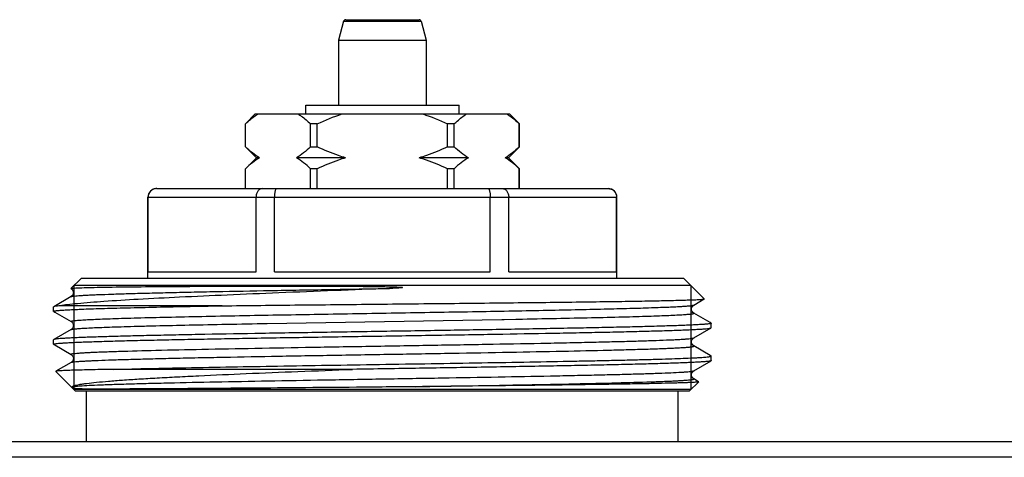
# Model space of a CAD drawing. Units: millimetres. Extents: x 0 to 841, y 0 to 594.
# Drawn here: x 263 to 308, y 221 to 241 of the extents above; entities that cross this region are included whole.
import ezdxf

# ---------------------------------------------------------------- set-up
doc = ezdxf.new("R2010")
doc.units = ezdxf.units.MM
doc.header["$LTSCALE"] = 46.255
doc.layers.get('0').update_dxf_attribs({"linetype": 'CONTINUOUS'})

msp = doc.modelspace()

# ---------------------------------------------------------------- linework, layer by layer
at = {"color": 7, "linetype": 'Continuous'}
for p, q in [((278.236, 240.84), (278.006, 239.981)), ((278.236, 240.84), (281.775, 240.84)), ((278.332, 240.914), (281.679, 240.914)), ((281.775, 240.84), (282.006, 239.981)), ((278.006, 239.981), (278.006, 237.014)), ((278.006, 239.981), (282.006, 239.981)), ((282.006, 239.981), (282.006, 237.014)), ((276.506, 236.614), (276.506, 237.014)), ((276.506, 237.014), (283.506, 237.014)), ((283.506, 236.614), (283.506, 237.014)), ((273.756, 236.164), (274.206, 236.614)), ((274.206, 236.614), (285.806, 236.614)), ((286.256, 236.164), (285.806, 236.614)), ((273.756, 235.114), (273.756, 236.164)), ((273.758, 236.164), (273.756, 236.164)), ((273.758, 235.114), (273.758, 236.164)), ((276.727, 235.114), (276.727, 236.164)), ((277.037, 236.164), (276.727, 236.164)), ((277.037, 235.114), (277.037, 236.164)), ((282.974, 235.114), (282.974, 236.164)), ((283.284, 236.164), (282.974, 236.164)), ((283.284, 235.114), (283.284, 236.164)), ((286.253, 235.114), (286.253, 236.164)), ((286.256, 236.164), (286.253, 236.164)), ((286.256, 235.114), (286.256, 236.164)), ((273.756, 235.114), (274.256, 234.614)), ((273.756, 235.114), (273.758, 235.114)), ((276.727, 235.114), (277.037, 235.114)), ((282.974, 235.114), (283.284, 235.114)), ((286.256, 235.114), (285.756, 234.614)), ((286.253, 235.114), (286.256, 235.114)), ((274.256, 234.614), (273.756, 234.114)), ((274.404, 234.614), (274.256, 234.614)), ((278.329, 234.614), (276.081, 234.614)), ((283.93, 234.614), (281.683, 234.614)), ((285.756, 234.614), (285.607, 234.614)), ((285.756, 234.614), (286.256, 234.114)), ((273.756, 233.214), (273.756, 234.114)), ((273.758, 234.114), (273.756, 234.114)), ((273.758, 233.214), (273.758, 234.114)), ((276.727, 233.214), (276.727, 234.114)), ((277.037, 234.114), (276.727, 234.114)), ((277.037, 233.214), (277.037, 234.114)), ((282.974, 233.214), (282.974, 234.114)), ((283.284, 234.114), (282.974, 234.114)), ((283.284, 233.214), (283.284, 234.114)), ((286.253, 233.214), (286.253, 234.114)), ((286.256, 234.114), (286.253, 234.114)), ((286.256, 233.214), (286.256, 234.114)), ((269.706, 233.214), (290.306, 233.214)), ((269.306, 229.114), (269.306, 232.814)), ((269.306, 232.814), (290.706, 232.814)), ((269.317, 229.414), (269.317, 232.814)), ((274.24, 229.414), (274.24, 232.814)), ((275.082, 229.414), (275.082, 232.814)), ((284.929, 229.414), (284.929, 232.814)), ((285.771, 229.414), (285.771, 232.814)), ((290.695, 229.414), (290.695, 232.814)), ((290.706, 229.114), (290.706, 232.814)), ((265.796, 228.655), (266.256, 229.114)), ((293.756, 229.114), (266.256, 229.114)), ((269.317, 229.414), (274.24, 229.414)), ((275.082, 229.414), (284.929, 229.414)), ((285.771, 229.414), (290.695, 229.414)), ((294.691, 228.179), (293.756, 229.114)), ((294.086, 228.784), (265.926, 228.784)), ((265.802, 228.281), (265.011, 227.824)), ((265.802, 228.648), (265.796, 228.654)), ((265.011, 227.824), (265.006, 227.818)), ((265.006, 227.611), (265.006, 227.818)), ((272.69, 227.864), (265.291, 227.864)), ((294.21, 227.898), (294.689, 228.175)), ((294.689, 228.175), (294.691, 228.179)), ((265.011, 227.604), (265.054, 227.58)), ((265.054, 227.58), (265.802, 227.148)), ((273.705, 227.42), (273.749, 227.421)), ((294.963, 227.095), (294.21, 227.531)), ((274.754, 227.058), (285.457, 227.243)), ((285.457, 227.243), (285.474, 227.243)), ((285.474, 227.243), (285.564, 227.245)), ((285.564, 227.245), (286.088, 227.254)), ((286.088, 227.254), (286.105, 227.255)), ((286.105, 227.255), (286.176, 227.256)), ((295, 227.074), (294.963, 227.095)), ((295, 227.074), (295.006, 227.068)), ((295.006, 226.861), (295.006, 227.068)), ((265.802, 226.781), (265.011, 226.324)), ((294.21, 226.398), (295, 226.854)), ((295, 226.854), (295.006, 226.861)), ((265.011, 226.324), (265.006, 226.318)), ((265.006, 226.111), (265.006, 226.318)), ((265.006, 226.111), (265.011, 226.104)), ((265.011, 226.104), (265.054, 226.08)), ((265.054, 226.08), (265.802, 225.648)), ((294.21, 226.031), (294.21, 226.031)), ((294.963, 225.595), (294.21, 226.031)), ((295, 225.574), (294.963, 225.595)), ((295.006, 225.568), (295, 225.574)), ((295.006, 225.361), (295.006, 225.568)), ((265.802, 225.281), (265.1, 224.876)), ((265.801, 225.281), (265.802, 225.281)), ((294.21, 224.898), (295, 225.354)), ((265.1, 224.876), (265.099, 224.871)), ((266.006, 223.964), (265.099, 224.871)), ((278.648, 224.964), (267.747, 224.964)), ((294.006, 223.964), (294.437, 224.396)), ((294.21, 224.531), (294.21, 224.531)), ((294.436, 224.4), (294.21, 224.531)), ((294.437, 224.396), (294.436, 224.4)), ((294.086, 224.044), (265.926, 224.044)), ((294.006, 223.964), (266.006, 223.964)), ((266.506, 221.664), (266.506, 223.964)), ((293.506, 221.664), (293.506, 223.964)), ((512.006, 221.664), (248.006, 221.664)), ((508.836, 220.953), (251.175, 220.953))]:
    msp.add_line(p, q, dxfattribs=at)
at = {"color": 2, "linetype": 'Continuous'}
for p, q in [((265.926, 228.784), (265.926, 224.044)), ((294.086, 228.784), (294.086, 224.044))]:
    msp.add_line(p, q, dxfattribs=at)
at = {"color": 7, "linetype": 'Continuous'}
for centre, radius, start, end in [((278.332, 240.814), 0.1, 90, 165), ((281.679, 240.814), 0.1, 15, 90), ((269.706, 232.814), 0.4, 90, 180), ((269.712, 232.823), 0.392, 90.009, 96.1889), ((290.306, 232.814), 0.4, 0, 90), ((265.715, 228.492), 0.178, 43.3038, 50.3235)]:
    msp.add_arc(centre, radius, start, end, dxfattribs=at)
for points, knots in [([(273.758, 236.164), (273.803, 236.207), (273.981, 236.37), (274.171, 236.519), (274.322, 236.614)], [0, 0, 0, 0, 0.259275, 1, 1, 1, 1]), ([(276.163, 236.614), (276.212, 236.583), (276.411, 236.448), (276.594, 236.29), (276.727, 236.164)], [0, 0, 0, 0, 0.240707, 1, 1, 1, 1]), ([(283.284, 236.164), (283.33, 236.207), (283.507, 236.37), (283.698, 236.519), (283.848, 236.614)], [0, 0, 0, 0, 0.259275, 1, 1, 1, 1]), ([(285.689, 236.614), (285.738, 236.583), (285.937, 236.448), (286.121, 236.29), (286.253, 236.164)], [0, 0, 0, 0, 0.240707, 1, 1, 1, 1]), ([(274.404, 234.614), (274.29, 234.681), (274.065, 234.837), (273.86, 235.018), (273.758, 235.114)], [0, 0, 0, 0, 0.485559, 1, 1, 1, 1]), ([(276.727, 235.114), (276.625, 235.018), (276.42, 234.837), (276.195, 234.681), (276.081, 234.614)], [0, 0, 0, 0, 0.514442, 1, 1, 1, 1]), ([(278.329, 234.614), (278.218, 234.647), (277.777, 234.787), (277.35, 234.966), (277.037, 235.114)], [0, 0, 0, 0, 0.250086, 1, 1, 1, 1]), ([(282.974, 235.114), (282.661, 234.966), (282.234, 234.787), (281.794, 234.647), (281.683, 234.614)], [0, 0, 0, 0, 0.749914, 1, 1, 1, 1]), ([(283.93, 234.614), (283.816, 234.681), (283.591, 234.837), (283.386, 235.018), (283.284, 235.114)], [0, 0, 0, 0, 0.485559, 1, 1, 1, 1]), ([(286.253, 235.114), (286.151, 235.018), (285.946, 234.837), (285.722, 234.681), (285.607, 234.614)], [0, 0, 0, 0, 0.514442, 1, 1, 1, 1]), ([(274.404, 234.614), (274.29, 234.548), (274.065, 234.391), (273.86, 234.211), (273.758, 234.114)], [0, 0, 0, 0, 0.485559, 1, 1, 1, 1]), ([(276.727, 234.114), (276.625, 234.211), (276.42, 234.391), (276.195, 234.548), (276.081, 234.614)], [0, 0, 0, 0, 0.514442, 1, 1, 1, 1]), ([(278.329, 234.614), (278.218, 234.582), (277.777, 234.442), (277.35, 234.263), (277.037, 234.114)], [0, 0, 0, 0, 0.250086, 1, 1, 1, 1]), ([(282.974, 234.114), (282.661, 234.263), (282.234, 234.442), (281.794, 234.582), (281.683, 234.614)], [0, 0, 0, 0, 0.749914, 1, 1, 1, 1]), ([(283.93, 234.614), (283.816, 234.548), (283.591, 234.391), (283.386, 234.211), (283.284, 234.114)], [0, 0, 0, 0, 0.485559, 1, 1, 1, 1]), ([(286.253, 234.114), (286.151, 234.211), (285.946, 234.391), (285.722, 234.548), (285.607, 234.614)], [0, 0, 0, 0, 0.514442, 1, 1, 1, 1]), ([(269.67, 233.212), (269.623, 233.207), (269.529, 233.179), (269.413, 233.089), (269.335, 232.962), (269.317, 232.863), (269.317, 232.814)], [0, 0, 0, 0, 0.245669, 0.493926, 0.745684, 1, 1, 1, 1]), ([(274.537, 233.214), (274.499, 233.214), (274.416, 233.191), (274.318, 233.1), (274.255, 232.968), (274.24, 232.867), (274.24, 232.814)], [0, 0, 0, 0, 0.212154, 0.447411, 0.713328, 1, 1, 1, 1]), ([(275.181, 233.214), (275.165, 233.214), (275.142, 233.187), (275.124, 233.146), (275.11, 233.096), (275.098, 233.036), (275.086, 232.941), (275.082, 232.866), (275.082, 232.814)], [0, 0, 0, 0, 0.112014, 0.205918, 0.326529, 0.471196, 0.63567, 1, 1, 1, 1]), ([(284.831, 233.214), (284.846, 233.214), (284.87, 233.187), (284.887, 233.146), (284.902, 233.096), (284.913, 233.036), (284.926, 232.941), (284.929, 232.866), (284.929, 232.814)], [0, 0, 0, 0, 0.112014, 0.205918, 0.326529, 0.471196, 0.63567, 1, 1, 1, 1]), ([(285.474, 233.214), (285.513, 233.214), (285.595, 233.191), (285.693, 233.1), (285.757, 232.968), (285.771, 232.867), (285.771, 232.814)], [0, 0, 0, 0, 0.212154, 0.447411, 0.713328, 1, 1, 1, 1]), ([(290.299, 233.214), (290.35, 233.214), (290.453, 233.194), (290.584, 233.106), (290.674, 232.973), (290.695, 232.867), (290.695, 232.814)], [0, 0, 0, 0, 0.2456, 0.493625, 0.745376, 1, 1, 1, 1]), ([(265.796, 228.655), (265.799, 228.658), (265.816, 228.661), (265.845, 228.666), (265.893, 228.67), (265.93, 228.673), (265.951, 228.675)], [0, 0, 0, 0, 0.092805, 0.289304, 0.591609, 1, 1, 1, 1]), ([(265.951, 228.675), (266.036, 228.68), (266.246, 228.689), (266.821, 228.706), (267.816, 228.722), (269.318, 228.739), (270.811, 228.749), (272.175, 228.756), (273.306, 228.761), (274.495, 228.764), (275.517, 228.765), (276.356, 228.764), (276.998, 228.763), (277.647, 228.761), (278.3, 228.758), (278.848, 228.754), (279.287, 228.75), (279.617, 228.746), (279.948, 228.741), (280.223, 228.735), (280.444, 228.73), (280.581, 228.725), (280.692, 228.721), (280.76, 228.718), (280.809, 228.715), (280.836, 228.713), (280.857, 228.711), (280.874, 228.709), (280.887, 228.708), (280.898, 228.706), (280.908, 228.705), (280.916, 228.703), (280.93, 228.698), (280.921, 228.694), (280.918, 228.693)], [0, 0, 0, 0, 0.017066, 0.042074, 0.11503, 0.216395, 0.342687, 0.413846, 0.489538, 0.569105, 0.651855, 0.6942, 0.73707, 0.780373, 0.824018, 0.867913, 0.889925, 0.911966, 0.934026, 0.956095, 0.96713, 0.978165, 0.983683, 0.9892, 0.991959, 0.993338, 0.994717, 0.996096, 0.996784, 0.997472, 0.998158, 0.998834, 0.999422, 1, 1, 1, 1]), ([(280.918, 228.693), (280.906, 228.69), (280.883, 228.687), (280.835, 228.681), (280.774, 228.677), (280.701, 228.672), (280.603, 228.666), (280.481, 228.66), (280.383, 228.656), (280.334, 228.654)], [0, 0, 0, 0, 0.061041, 0.123072, 0.247744, 0.372774, 0.498002, 0.748832, 1, 1, 1, 1]), ([(280.334, 228.654), (278.652, 228.587), (276.179, 228.491), (272.986, 228.357), (270.845, 228.26), (268.969, 228.164), (267.413, 228.07), (266.339, 227.988), (265.672, 227.918), (265.406, 227.883), (265.291, 227.864)], [0, 0, 0, 0, 0.335353, 0.492586, 0.636304, 0.762205, 0.866614, 0.946583, 0.97671, 1, 1, 1, 1]), ([(265.802, 228.281), (265.813, 228.287), (265.85, 228.295), (265.921, 228.306), (266.026, 228.317), (266.164, 228.329), (266.335, 228.34), (266.539, 228.352), (266.775, 228.363), (267.152, 228.38), (267.7, 228.399), (268.444, 228.422), (269.298, 228.445), (270.255, 228.469), (271.304, 228.492), (272.861, 228.524), (274.958, 228.563), (277.598, 228.608), (279.412, 228.639), (280.334, 228.654)], [0, 0, 0, 0, 0.002681, 0.007633, 0.014881, 0.02442, 0.03623, 0.050284, 0.066552, 0.084995, 0.128225, 0.179563, 0.238524, 0.304542, 0.376988, 0.455171, 0.625711, 0.809652, 1, 1, 1, 1]), ([(265.802, 228.648), (265.804, 228.647), (265.813, 228.641), (265.822, 228.634), (265.829, 228.629)], [0, 0, 0, 0, 0.1912, 1, 1, 1, 1]), ([(265.845, 228.614), (265.856, 228.602), (265.876, 228.574), (265.9, 228.523), (265.909, 228.463), (265.896, 228.388), (265.858, 228.323), (265.817, 228.29), (265.802, 228.281)], [0, 0, 0, 0, 0.121721, 0.273, 0.433258, 0.592336, 0.861098, 1, 1, 1, 1]), ([(265.006, 227.611), (265.006, 227.615), (265.02, 227.622), (265.043, 227.628), (265.085, 227.636), (265.143, 227.643), (265.217, 227.651), (265.348, 227.663), (265.552, 227.676), (265.844, 227.692), (266.198, 227.707), (266.613, 227.723), (267.087, 227.739), (267.618, 227.754), (268.433, 227.776), (269.573, 227.803), (271.074, 227.834), (272.134, 227.854), (272.69, 227.864)], [0, 0, 0, 0, 0.001486, 0.004863, 0.010315, 0.017873, 0.027543, 0.039318, 0.069136, 0.107217, 0.153393, 0.207469, 0.269205, 0.338335, 0.414553, 0.586888, 0.783186, 1, 1, 1, 1]), ([(265.291, 227.864), (265.254, 227.861), (265.19, 227.856), (265.107, 227.846), (265.05, 227.836), (265.021, 227.83), (265.011, 227.824)], [0, 0, 0, 0, 0.387046, 0.682633, 0.886539, 1, 1, 1, 1]), ([(272.69, 227.864), (273.869, 227.878), (276.305, 227.904), (279.374, 227.935), (281.885, 227.961), (283.739, 227.98), (285.53, 227.999), (287.228, 228.018), (288.805, 228.037), (290.235, 228.056), (291.324, 228.073), (292.104, 228.086), (292.614, 228.096), (293.072, 228.106), (293.476, 228.115), (293.823, 228.125), (294.112, 228.135), (294.316, 228.143), (294.45, 228.15), (294.527, 228.155), (294.589, 228.16), (294.636, 228.164), (294.668, 228.169), (294.684, 228.172), (294.689, 228.175)], [0, 0, 0, 0, 0.160786, 0.332198, 0.418443, 0.503176, 0.585011, 0.662605, 0.734679, 0.800039, 0.857598, 0.883145, 0.906392, 0.92724, 0.945602, 0.961399, 0.974566, 0.985044, 0.989262, 0.992792, 0.995631, 0.997777, 0.99923, 1, 1, 1, 1]), ([(273.749, 227.421), (274.865, 227.442), (277.156, 227.482), (280.036, 227.53), (282.374, 227.57), (284.091, 227.599), (285.745, 227.629), (287.309, 227.658), (288.759, 227.688), (290.073, 227.717), (291.231, 227.746), (292.089, 227.772), (292.684, 227.793), (293.057, 227.807), (293.379, 227.822), (293.649, 227.837), (293.866, 227.851), (294.014, 227.864), (294.104, 227.875), (294.152, 227.882), (294.185, 227.889), (294.203, 227.894), (294.21, 227.898)], [0, 0, 0, 0, 0.163532, 0.335878, 0.42202, 0.506352, 0.58756, 0.664382, 0.735622, 0.800172, 0.857027, 0.905304, 0.925986, 0.944254, 0.960037, 0.973275, 0.983918, 0.991928, 0.994938, 0.997283, 0.998966, 1, 1, 1, 1]), ([(294.21, 227.531), (294.149, 227.565), (294.063, 227.714), (294.148, 227.863), (294.209, 227.898)], [0, 0, 0, 0, 0.500712, 1, 1, 1, 1]), ([(265.011, 227.604), (265.01, 227.605), (265.008, 227.606), (265.006, 227.609), (265.006, 227.611)], [0, 0, 0, 0, 0.336669, 1, 1, 1, 1]), ([(265.802, 227.148), (265.775, 227.163), (265.896, 227.184), (265.954, 227.191), (266.045, 227.2), (266.145, 227.208), (266.316, 227.22), (266.573, 227.235), (266.932, 227.251), (267.357, 227.268), (267.847, 227.285), (268.398, 227.302), (269.248, 227.325), (270.442, 227.354), (272.014, 227.388), (273.123, 227.409), (273.705, 227.42)], [0, 0, 0, 0, 0.011617, 0.020064, 0.03075, 0.043667, 0.058805, 0.095662, 0.141142, 0.195017, 0.257016, 0.326827, 0.404096, 0.579405, 0.779391, 1, 1, 1, 1]), ([(286.176, 227.256), (286.766, 227.267), (287.892, 227.289), (289.488, 227.323), (290.701, 227.352), (291.566, 227.375), (292.127, 227.392), (292.625, 227.409), (293.058, 227.426), (293.377, 227.441), (293.598, 227.453), (293.737, 227.461), (293.859, 227.47), (293.963, 227.478), (294.049, 227.487), (294.116, 227.495), (294.166, 227.503), (294.196, 227.51), (294.21, 227.517), (294.216, 227.521), (294.215, 227.528), (294.212, 227.53), (294.21, 227.531)], [0, 0, 0, 0, 0.219787, 0.419229, 0.594209, 0.671375, 0.741117, 0.803073, 0.856927, 0.902401, 0.921921, 0.939265, 0.95441, 0.967336, 0.978032, 0.98649, 0.992708, 0.996704, 0.997901, 0.998633, 0.99917, 1, 1, 1, 1]), ([(295.006, 227.068), (295.006, 227.065), (294.999, 227.06), (294.985, 227.055), (294.963, 227.049), (294.916, 227.041), (294.835, 227.031), (294.711, 227.02), (294.552, 227.008), (294.36, 226.997), (294.133, 226.986), (293.873, 226.974), (293.58, 226.963), (293.125, 226.946), (292.481, 226.927), (291.621, 226.904), (290.651, 226.881), (289.581, 226.858), (288.42, 226.835), (287.179, 226.812), (285.4, 226.78), (283.07, 226.742), (280.21, 226.696), (277.342, 226.65), (274.574, 226.605), (272.379, 226.566), (270.751, 226.534), (269.653, 226.511), (268.654, 226.488), (267.762, 226.465), (266.986, 226.442), (266.415, 226.423), (266.022, 226.406), (265.776, 226.395), (265.564, 226.383), (265.386, 226.372), (265.242, 226.361), (265.134, 226.349), (265.065, 226.34), (265.028, 226.331), (265.016, 226.327), (265.011, 226.324)], [0, 0, 0, 0, 0.000244, 0.000728, 0.001492, 0.002544, 0.005519, 0.009658, 0.014954, 0.021395, 0.028968, 0.037653, 0.047433, 0.058283, 0.08309, 0.111842, 0.144267, 0.180057, 0.218875, 0.260353, 0.3041, 0.396725, 0.493254, 0.590045, 0.683442, 0.769919, 0.809529, 0.846213, 0.879623, 0.909444, 0.935394, 0.95723, 0.966538, 0.974744, 0.981829, 0.987775, 0.992571, 0.996206, 0.998677, 0.999479, 1, 1, 1, 1]), ([(265.802, 227.148), (265.823, 227.136), (265.879, 227.086), (265.923, 226.964), (265.878, 226.843), (265.824, 226.793), (265.802, 226.781)], [0, 0, 0, 0, 0.173531, 0.501539, 0.826243, 1, 1, 1, 1]), ([(265.802, 226.781), (265.809, 226.785), (265.832, 226.791), (265.875, 226.8), (265.937, 226.808), (266.017, 226.816), (266.116, 226.825), (266.285, 226.837), (266.54, 226.852), (266.9, 226.869), (267.329, 226.886), (267.824, 226.903), (268.384, 226.92), (269.006, 226.938), (269.948, 226.962), (271.251, 226.991), (272.947, 227.025), (274.135, 227.047), (274.754, 227.058)], [0, 0, 0, 0, 0.00289, 0.007801, 0.014769, 0.023794, 0.034872, 0.047994, 0.080299, 0.120544, 0.168524, 0.223984, 0.286636, 0.356149, 0.432156, 0.602017, 0.792638, 1, 1, 1, 1]), ([(265.006, 226.111), (265.006, 226.113), (265.012, 226.119), (265.026, 226.123), (265.048, 226.129), (265.095, 226.138), (265.177, 226.148), (265.3, 226.159), (265.459, 226.17), (265.652, 226.182), (265.878, 226.193), (266.139, 226.205), (266.432, 226.216), (266.886, 226.232), (267.53, 226.252), (268.39, 226.275), (269.36, 226.298), (270.43, 226.321), (271.592, 226.344), (272.832, 226.367), (274.611, 226.399), (276.941, 226.437), (279.801, 226.483), (282.669, 226.528), (285.437, 226.574), (287.632, 226.613), (289.261, 226.644), (290.358, 226.667), (291.357, 226.69), (292.249, 226.713), (293.025, 226.736), (293.596, 226.756), (293.989, 226.772), (294.235, 226.784), (294.447, 226.795), (294.625, 226.807), (294.769, 226.818), (294.877, 226.829), (294.946, 226.839), (294.983, 226.847), (294.995, 226.852), (295, 226.854)], [0, 0, 0, 0, 0.000244, 0.000728, 0.001492, 0.002544, 0.005519, 0.009658, 0.014954, 0.021395, 0.028968, 0.037653, 0.047433, 0.058284, 0.083091, 0.111842, 0.144267, 0.180057, 0.218874, 0.260353, 0.3041, 0.396725, 0.493255, 0.590045, 0.683442, 0.769919, 0.809529, 0.846213, 0.879623, 0.909444, 0.935395, 0.95723, 0.966538, 0.974744, 0.981829, 0.987775, 0.992571, 0.996206, 0.998677, 0.999479, 1, 1, 1, 1]), ([(265.802, 225.648), (265.799, 225.649), (265.794, 225.653), (265.8, 225.662), (265.812, 225.666), (265.832, 225.673), (265.861, 225.678), (265.898, 225.684), (265.943, 225.689), (266.02, 225.698), (266.138, 225.708), (266.305, 225.719), (266.504, 225.731), (266.736, 225.742), (267, 225.754), (267.295, 225.766), (267.621, 225.777), (268.416, 225.803), (269.803, 225.84), (271.877, 225.885), (274.264, 225.931), (276.871, 225.977), (279.598, 226.023), (282.342, 226.069), (284.995, 226.115), (287.104, 226.154), (288.67, 226.186), (289.726, 226.209), (290.689, 226.233), (291.549, 226.256), (292.298, 226.279), (292.849, 226.299), (293.23, 226.315), (293.467, 226.327), (293.673, 226.338), (293.845, 226.35), (293.984, 226.361), (294.09, 226.372), (294.161, 226.384), (294.198, 226.391), (294.21, 226.398)], [0, 0, 0, 0, 0.000291, 0.000518, 0.000965, 0.001693, 0.002712, 0.004025, 0.005635, 0.00754, 0.012236, 0.018102, 0.025128, 0.033297, 0.042588, 0.052982, 0.064452, 0.076971, 0.136901, 0.21079, 0.2958, 0.388667, 0.485824, 0.583538, 0.678055, 0.765745, 0.805963, 0.843239, 0.877214, 0.907562, 0.933991, 0.956247, 0.965742, 0.974118, 0.981354, 0.987433, 0.992344, 0.996074, 0.998622, 1, 1, 1, 1]), ([(265.802, 225.281), (265.813, 225.287), (265.85, 225.295), (265.921, 225.307), (266.027, 225.317), (266.166, 225.329), (266.339, 225.34), (266.544, 225.352), (266.782, 225.363), (267.162, 225.38), (267.713, 225.4), (268.462, 225.423), (269.322, 225.446), (270.284, 225.469), (271.341, 225.493), (272.906, 225.524), (275.014, 225.564), (277.668, 225.61), (280.411, 225.656), (283.138, 225.702), (285.745, 225.747), (288.132, 225.793), (289.94, 225.833), (291.209, 225.865), (291.896, 225.885), (292.389, 225.901), (292.715, 225.913), (293.01, 225.925), (293.274, 225.936), (293.506, 225.948), (293.706, 225.959), (293.872, 225.971), (293.99, 225.981), (294.068, 225.989), (294.113, 225.995), (294.15, 226.001), (294.179, 226.006), (294.199, 226.012), (294.211, 226.016), (294.218, 226.026), (294.212, 226.029), (294.21, 226.031)], [0, 0, 0, 0, 0.001378, 0.003925, 0.007655, 0.012565, 0.018643, 0.025878, 0.034252, 0.043745, 0.065998, 0.092422, 0.122765, 0.156735, 0.194005, 0.234217, 0.321895, 0.4164, 0.514104, 0.611254, 0.704118, 0.78913, 0.863026, 0.894899, 0.922969, 0.935492, 0.946967, 0.957365, 0.966662, 0.974836, 0.981867, 0.98774, 0.992441, 0.99435, 0.995962, 0.997279, 0.998301, 0.999032, 0.999483, 0.999712, 1, 1, 1, 1]), ([(294.21, 226.031), (294.148, 226.066), (294.063, 226.215), (294.149, 226.363), (294.209, 226.398)], [0, 0, 0, 0, 0.504172, 1, 1, 1, 1]), ([(265.802, 225.648), (265.862, 225.613), (265.949, 225.465), (265.863, 225.316), (265.802, 225.281)], [0, 0, 0, 0, 0.495828, 1, 1, 1, 1]), ([(267.747, 224.964), (268.845, 224.995), (271.335, 225.048), (274.592, 225.105), (277.536, 225.153), (279.874, 225.191), (282.216, 225.228), (284.503, 225.265), (286.677, 225.302), (288.394, 225.334), (289.672, 225.36), (290.543, 225.378), (291.349, 225.397), (292.085, 225.416), (292.744, 225.435), (293.325, 225.453), (293.822, 225.472), (294.184, 225.488), (294.429, 225.501), (294.579, 225.51), (294.707, 225.52), (294.811, 225.529), (294.893, 225.538), (294.951, 225.547), (294.986, 225.555), (295.002, 225.561), (295.006, 225.566), (295.006, 225.568)], [0, 0, 0, 0, 0.120762, 0.274058, 0.358253, 0.444721, 0.53131, 0.615864, 0.696279, 0.770552, 0.804801, 0.836836, 0.866458, 0.893481, 0.917739, 0.939079, 0.95737, 0.972498, 0.978847, 0.984371, 0.989064, 0.992919, 0.995931, 0.9981, 0.999431, 0.999797, 1, 1, 1, 1]), ([(295, 225.354), (294.995, 225.352), (294.982, 225.347), (294.942, 225.338), (294.867, 225.328), (294.749, 225.316), (294.592, 225.304), (294.397, 225.292), (294.165, 225.28), (293.896, 225.268), (293.465, 225.251), (292.841, 225.23), (291.993, 225.206), (291.02, 225.182), (289.933, 225.158), (288.742, 225.134), (286.984, 225.101), (284.629, 225.06), (281.683, 225.013), (279.668, 224.981), (278.648, 224.964)], [0, 0, 0, 0, 0.001014, 0.002599, 0.007521, 0.014796, 0.024411, 0.036347, 0.050574, 0.067055, 0.08575, 0.129578, 0.181605, 0.241291, 0.308012, 0.381076, 0.459723, 0.630436, 0.813053, 1, 1, 1, 1]), ([(295.006, 225.361), (295.006, 225.36), (295.005, 225.357), (295.002, 225.356), (295, 225.354)], [0, 0, 0, 0, 0.187929, 1, 1, 1, 1]), ([(267.747, 224.964), (267.551, 224.961), (267.181, 224.954), (266.662, 224.943), (266.214, 224.932), (265.841, 224.921), (265.578, 224.912), (265.406, 224.904), (265.306, 224.898), (265.226, 224.893), (265.166, 224.888), (265.127, 224.882), (265.106, 224.879), (265.1, 224.876)], [0, 0, 0, 0, 0.222404, 0.418802, 0.587997, 0.729108, 0.841382, 0.886498, 0.924185, 0.954396, 0.977093, 0.992268, 1, 1, 1, 1]), ([(265.843, 224.174), (265.855, 224.185), (265.892, 224.205), (265.962, 224.229), (266.06, 224.253), (266.187, 224.278), (266.341, 224.303), (266.6, 224.338), (266.991, 224.381), (267.538, 224.43), (268.184, 224.479), (268.924, 224.528), (269.752, 224.577), (270.662, 224.626), (272.017, 224.693), (273.856, 224.775), (276.197, 224.87), (277.817, 224.933), (278.648, 224.964)], [0, 0, 0, 0, 0.003756, 0.009524, 0.017404, 0.027421, 0.039569, 0.05383, 0.088594, 0.131438, 0.182017, 0.239923, 0.304687, 0.375798, 0.452692, 0.62141, 0.80568, 1, 1, 1, 1]), ([(265.843, 224.174), (265.866, 224.179), (265.924, 224.187), (266.081, 224.204), (266.355, 224.223), (266.775, 224.245), (267.313, 224.267), (267.966, 224.289), (268.726, 224.311), (269.587, 224.334), (270.915, 224.365), (272.762, 224.403), (275.157, 224.447), (277.724, 224.492), (280.374, 224.536), (283.01, 224.58), (285.539, 224.625), (287.538, 224.663), (289.016, 224.694), (290.009, 224.716), (290.913, 224.738), (291.719, 224.761), (292.421, 224.783), (293.011, 224.805), (293.43, 224.824), (293.706, 224.84), (293.867, 224.851), (293.998, 224.863), (294.097, 224.873), (294.164, 224.884), (294.199, 224.892), (294.21, 224.898)], [0, 0, 0, 0, 0.002522, 0.006149, 0.016693, 0.031553, 0.0506, 0.073664, 0.100541, 0.13099, 0.164739, 0.240899, 0.326299, 0.417884, 0.512379, 0.606405, 0.696597, 0.779731, 0.817708, 0.852833, 0.884788, 0.91329, 0.938082, 0.958943, 0.975688, 0.98247, 0.98817, 0.992777, 0.996285, 0.998688, 1, 1, 1, 1]), ([(294.21, 224.531), (294.148, 224.566), (294.063, 224.715), (294.149, 224.863), (294.209, 224.898)], [0, 0, 0, 0, 0.504172, 1, 1, 1, 1]), ([(266.041, 224.081), (266.016, 224.082), (265.971, 224.087), (265.917, 224.096), (265.883, 224.108), (265.859, 224.122), (265.841, 224.137), (265.833, 224.161), (265.84, 224.171), (265.843, 224.174)], [0, 0, 0, 0, 0.300765, 0.543054, 0.656312, 0.727041, 0.870778, 0.944579, 1, 1, 1, 1]), ([(281.522, 224.174), (280.621, 224.165), (278.836, 224.147), (276.214, 224.124), (273.733, 224.104), (271.483, 224.087), (269.79, 224.076), (268.611, 224.069), (267.878, 224.066), (267.254, 224.064), (266.744, 224.064), (266.353, 224.068), (266.132, 224.074), (266.041, 224.081)], [0, 0, 0, 0, 0.174547, 0.345984, 0.508168, 0.655258, 0.781958, 0.836212, 0.883747, 0.924156, 0.957118, 0.982415, 1, 1, 1, 1]), ([(281.522, 224.174), (282.387, 224.189), (284.069, 224.218), (286.492, 224.261), (288.691, 224.305), (290.587, 224.348), (291.85, 224.383), (292.572, 224.408), (292.866, 224.419), (293.133, 224.43), (293.371, 224.441), (293.58, 224.452), (293.76, 224.463), (293.909, 224.474), (294.015, 224.483), (294.085, 224.491), (294.125, 224.497), (294.158, 224.502), (294.184, 224.507), (294.201, 224.513), (294.213, 224.517), (294.217, 224.526), (294.212, 224.529), (294.21, 224.531)], [0, 0, 0, 0, 0.204094, 0.396956, 0.571914, 0.722891, 0.844653, 0.870011, 0.893218, 0.914225, 0.932988, 0.949464, 0.963621, 0.975429, 0.984863, 0.988686, 0.991912, 0.994541, 0.996575, 0.998022, 0.998909, 0.999377, 1, 1, 1, 1]), ([(294.437, 224.396), (294.435, 224.394), (294.428, 224.392), (294.413, 224.388), (294.391, 224.385), (294.347, 224.38), (294.273, 224.374), (294.163, 224.368), (294.023, 224.361), (293.854, 224.354), (293.657, 224.347), (293.338, 224.338), (292.871, 224.326), (292.232, 224.312), (291.492, 224.299), (290.656, 224.285), (289.733, 224.271), (288.728, 224.257), (287.652, 224.244), (286.099, 224.225), (284.048, 224.201), (282.379, 224.183), (281.522, 224.174)], [0, 0, 0, 0, 0.000614, 0.001775, 0.003499, 0.005793, 0.012089, 0.020662, 0.031494, 0.044565, 0.059853, 0.077325, 0.118679, 0.168292, 0.225762, 0.290616, 0.36232, 0.44028, 0.523847, 0.612324, 0.801004, 1, 1, 1, 1])]:
    msp.add_open_spline(points, degree=3, knots=knots, dxfattribs=at)
for points in [[(277.037, 236.164), (277.403, 236.338), (277.779, 236.492), (278.164, 236.614)], [(281.847, 236.614), (282.232, 236.492), (282.609, 236.338), (282.974, 236.164)]]:
    msp.add_open_spline(points, degree=3, dxfattribs=at)

doc.saveas('drawing.dxf')
